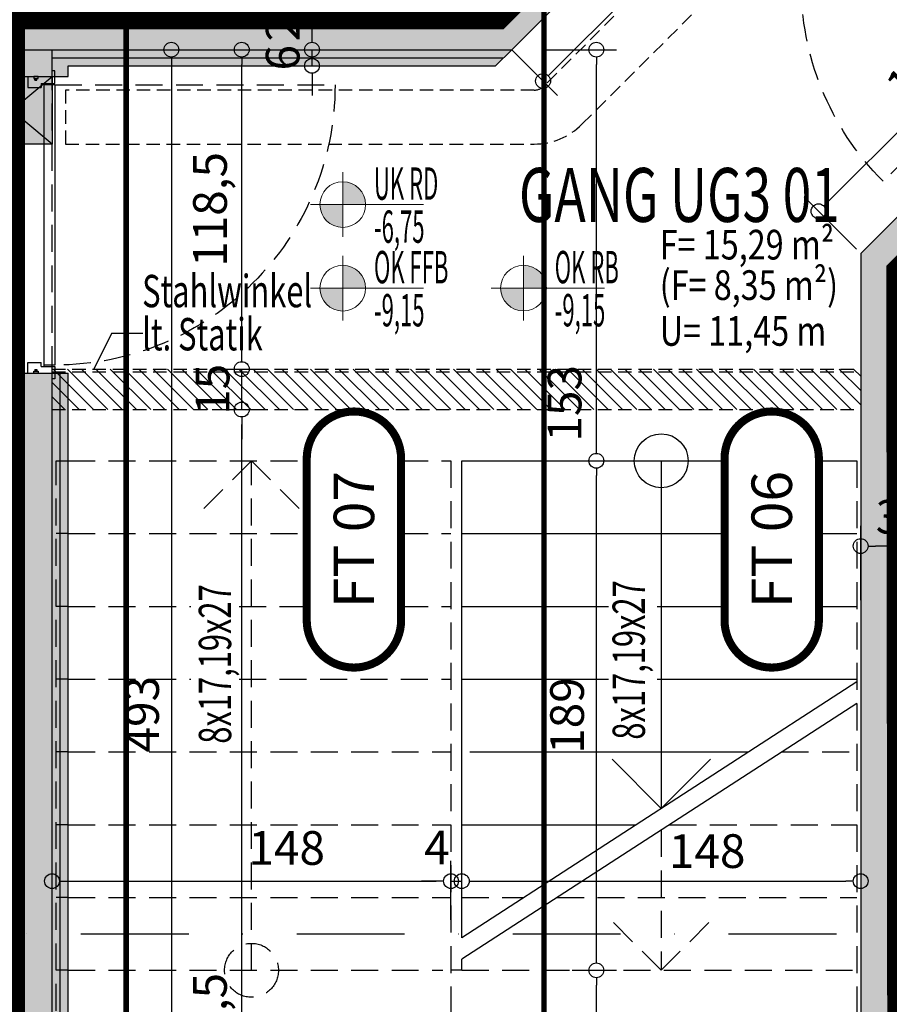
# Model space of a CAD drawing. Extents: x -18896 to 135556, y -144535 to 28293.
# Drawn here: x 105397 to 105720, y -24026 to -23661 of the extents above; entities that cross this region are included whole.
import ezdxf
from ezdxf.enums import TextEntityAlignment as Align

# ---------------------------------------------------------------- set-up
doc = ezdxf.new("R2010")
doc.units = 0
doc.header["$LTSCALE"] = 40
doc.header["$MEASUREMENT"] = 0
doc.header["$PDMODE"] = 32
doc.header["$PDSIZE"] = -3
for name, pattern in [('AUSGEZOGEN', [0]), ('DASHDOT', [1, 0.5, -0.25, 0, -0.25]), ('PUNKT2', [0.175, 0.05, -0.125]), ('STRICHPUNKT', [1, 0.5, -0.25, 0, -0.25]), ('VERDECKT', [0.375, 0.25, -0.125]), ('VERDECKT2', [0.1875, 0.125, -0.0625])]:
    doc.linetypes.add(name, pattern=pattern)
doc.layers.get('DEFPOINTS').update_dxf_attribs({"color": 151})
for name, color, linetype in [('0.09mm', 8, 'Continuous'), ('0.13mm', 3, 'AUSGEZOGEN'), ('0.25mm', 7, 'Continuous'), ('0.50mm', 4, 'AUSGEZOGEN'), ('Achsen Zubau', 12, 'STRICHPUNKT'), ('Dämmung', 6, 'Continuous'), ('Elektro', 20, 'AUSGEZOGEN'), ('Fenster Türen Aussen', 25, 'AUSGEZOGEN'), ('Schnittlinien', 142, 'STRICHPUNKT'), ('Schraffur', 8, 'AUSGEZOGEN'), ('Schraffur Stahlbau', 170, 'AUSGEZOGEN'), ('Text', 6, 'AUSGEZOGEN'), ('W_D Durchbrüche', 93, 'Continuous')]:
    doc.layers.add(name, color=color, linetype=linetype)
doc.layers.add('Bemassung BM', color=1, linetype='Continuous', lineweight=18)
doc.layers.add('Brandabschnitt', color=30, linetype='PUNKT2', lineweight=18)
doc.styles.add('Arial 2.5 mm', font='arial.ttf', dxfattribs={"height": 3})
doc.styles.add('BEMTEXT', font='isocp.shx', dxfattribs={"width": 0.8})
doc.styles.add('ROMANS', font='8romans', dxfattribs={"width": 0.6})
doc.styles.add('ROMANS8', font='ROMANS.SHX')
doc.linetypes.add('ZICKZACK', pattern='A,0.00254,-5.08,[131,ltypeshp.shx,S=5.08,R=0,X=-5.08,Y=0],-10.16,[131,ltypeshp.shx,S=5.08,R=180,X=5.08,Y=0],-5.08', length=20.32254)
doc.dimstyles.new('BEM50', dxfattribs={"dimscale": 0.5, "dimtxt": 25, "dimasz": 11, "dimexe": 15, "dimexo": 0, "dimgap": 6, "dimtad": 1, "dimdec": 0, "dimrnd": 0.5, "dimzin": 12, "dimdsep": 46, "dimtxsty": 'BEMTEXT', "dimblk": 'DOTBLANK', "dimcen": 15, "dimclrt": 3, "dimazin": 2, "dimtfac": 1, "dimtdec": 0, "dimtix": 1, "dimtmove": 2, "dimatfit": 3, "dimldrblk": 'ORIGIN', "dimfxl": 0, "dimtvp": 1, "dimtzin": 0, "dimarcsym": 0})

# ---------------------------------------------------------------- blocks, each defined once
blk = doc.blocks.new('A$C49357FEE')
at = {"ltscale": 3}
for p, q in [((2.1, 9), (2.1, 8)), ((6.1, 9), (6.1, 4)), ((108.1, 9), (108.1, 4)), ((112.1, 9), (112.1, 8)), ((3.45, 6.4), (2.8, 6.4)), ((3.45, 6), (2.8, 6)), ((3.45, 5.6), (2.8, 5.6)), ((3.45, 6.4), (3.45, 5.6)), ((4.6, 4), (4.6, -1)), ((4.6, 4), (6.1, 4)), ((109.6, 4), (108.1, 4)), ((109.6, 4), (109.6, -1)), ((110.74, 6.4), (111.4, 6.4)), ((110.74, 6.4), (110.74, 5.6)), ((110.74, 6), (111.4, 6)), ((110.74, 5.6), (111.4, 5.6)), ((0, -1), (0, 0)), ((4.6, 3), (109.6, 3)), ((5.1, -1), (5.1, 3)), ((109.1, -1), (109.1, 3)), ((114.19, -1), (114.19, 0)), ((4.6, -1), (0, -1)), ((5.1, -1), (109.1, -1)), ((109.6, -1), (114.19, -1))]:
    blk.add_line(p, q, dxfattribs=at)
at = {"linetype": 'VERDECKT'}
blk.add_line((5.1, -1), (5.1, -105), dxfattribs=at)
at = {"ltscale": 3}
for points in [[(2.1, 9), (6.1, 9)], [(112.1, 9), (108.1, 9)]]:
    blk.add_lwpolyline(points, dxfattribs=at)
for points in [[(2.1, 6.8), (2.8, 6.8), (2.8, 5.2), (2.1, 5.2)], [(112.1, 6.8), (111.4, 6.8), (111.4, 5.2), (112.1, 5.2)]]:
    blk.add_lwpolyline(points, close=True, dxfattribs=at)
at = {"linetype": 'VERDECKT'}
blk.add_arc((5.1, -1), 104, 270, 0, dxfattribs=at)
blk = doc.blocks.new('niveau3')
h = blk.add_hatch(color=256)
h.paths.add_polyline_path([(0, -7.07), (0, 0), (-7.07, 0, 0.414214)])
h.paths.add_polyline_path([(7.07, 0, 0.414214), (0, 7.07), (0, 0)])
for p, q in [((0, 10), (0, 7.07)), ((0, 7.07), (0, 0)), ((-10, 0), (-7.07, 0)), ((-7.07, 0), (0, 0)), ((0, 0), (7.07, 0)), ((0, 0), (0, -7.07)), ((7.07, 0), (25, 0)), ((0, -7.07), (0, -10))]:
    blk.add_line(p, q)
for start, end in [(90, 180), (0, 90), (180, 270), (270, 0)]:
    blk.add_arc((0, 0), 7.07, start, end)
at = {"style": 'ROMANS', "width": 0.5}
for tag, p in [('OK', (9.65, 1.49)), ('HOEHE', (9.65, -11.82))]:
    blk.add_attdef(tag, p, '', height=10, dxfattribs=at)
blk = doc.blocks.new('_DotBlank')
at = {"color": 0, "linetype": 'ByBlock', "lineweight": -2}
blk.add_line((-0.5, 0), (-1, 0), dxfattribs=at)
blk.add_circle((0, 0), 0.5, dxfattribs=at)
blk = doc.blocks.new('*D1344')
at = {"layer": 'Bemassung BM', "color": 0, "linetype": 'ByBlock', "lineweight": -2, "ltscale": 3, "transparency": 16777216}
blk.add_arc((122877.51, -29077), 34.56, 234.1291, 350.8709, dxfattribs=at)
at = {"layer": 'DEFPOINTS', "color": 0, "ltscale": 3, "transparency": 16777216}
for p in [(122877.51, -29077), (122877.51, -29077), (124717.93, -29077), (122877.51, -29111.56), (122535.51, -29419)]:
    blk.add_point(p, dxfattribs=at)
at = {"layer": 'Bemassung BM', "color": 0, "lineweight": -2, "ltscale": 3, "transparency": 16777216, "xscale": 5.5, "yscale": 5.5, "zscale": 5.5}
for p, rotation in [((122912.07, -29077), 85.43544170264822), ((122853.08, -29101.43), 139.5645582973495)]:
    blk.add_blockref('_DotBlank', p, dxfattribs=dict(at, rotation=rotation))
at = {"layer": 'Bemassung BM', "color": 3, "ltscale": 3, "transparency": 16777216, "insert": (122887.2, -29100.38), "char_height": 12.5, "attachment_point": 5, "rotation": 22.5, "style": 'BEMTEXT'}
blk.add_mtext('135°', dxfattribs=at)
blk = doc.blocks.new('_ORIGIN')
at = {"color": 0, "linetype": 'ByBlock'}
blk.add_line((-0.5, 0), (-1, 0), dxfattribs=at)
blk.add_circle((0, 0), 0.5, dxfattribs=at)
blk = doc.blocks.new('*D1356')
at = {"layer": 'Bemassung BM', "color": 0, "linetype": 'ByBlock', "lineweight": -2, "ltscale": 3, "transparency": 16777216}
for p, q in [((122389.27, -29419), (122416.77, -29419)), ((122409.27, -29424.5), (122409.27, -29906.5)), ((122389.27, -29912), (122416.77, -29912))]:
    blk.add_line(p, q, dxfattribs=at)
at = {"layer": 'DEFPOINTS', "color": 0, "ltscale": 3, "transparency": 16777216}
for p in [(122371.46, -29419), (122371.46, -29912), (122409.27, -29912)]:
    blk.add_point(p, dxfattribs=at)
at = {"layer": 'Bemassung BM', "color": 0, "lineweight": -2, "ltscale": 3, "transparency": 16777216, "xscale": 5.5, "yscale": 5.5, "zscale": 5.5}
for p, rotation in [((122409.27, -29419), 90), ((122409.27, -29912), 270)]:
    blk.add_blockref('_DotBlank', p, dxfattribs=dict(at, rotation=rotation))
at = {"layer": 'Bemassung BM', "color": 3, "ltscale": 3, "transparency": 16777216, "insert": (122400.02, -29665.5), "char_height": 12.5, "attachment_point": 5, "rotation": 90, "style": 'BEMTEXT'}
blk.add_mtext('493', dxfattribs=at)
blk = doc.blocks.new('*D1559')
at = {"layer": 'Bemassung BM', "color": 0, "linetype": 'ByBlock', "lineweight": -2, "ltscale": 3, "transparency": 16777216}
for p, q in [((122665, -29623.14), (122665, -29595.64)), ((122695, -29623.14), (122695, -29595.64)), ((122689.5, -29603.14), (122670.5, -29603.14))]:
    blk.add_line(p, q, dxfattribs=at)
at = {"layer": 'DEFPOINTS', "color": 0, "ltscale": 3, "transparency": 16777216}
for p in [(122665, -29603.14), (122695, -29938), (122665, -29972)]:
    blk.add_point(p, dxfattribs=at)
at = {"layer": 'Bemassung BM', "color": 0, "lineweight": -2, "ltscale": 3, "transparency": 16777216, "xscale": 5.5, "yscale": 5.5, "zscale": 5.5, "rotation": 180}
blk.add_blockref('_DotBlank', (122665, -29603.14), dxfattribs=at)
at = {"layer": 'Bemassung BM', "color": 0, "lineweight": -2, "ltscale": 3, "transparency": 16777216, "xscale": 5.5, "yscale": 5.5, "zscale": 5.5}
blk.add_blockref('_DotBlank', (122695, -29603.14), dxfattribs=at)
at = {"layer": 'Bemassung BM', "color": 3, "ltscale": 3, "transparency": 16777216, "insert": (122680, -29593.89), "char_height": 12.5, "attachment_point": 5, "style": 'BEMTEXT'}
blk.add_mtext('30', dxfattribs=at)
blk = doc.blocks.new('A$C24504BEF')
at = {"linetype": 'DASHDOT', "ltscale": 2}
blk.add_line((-2890, -2817.63), (2278.7, -2817.63), dxfattribs=at)
blk = doc.blocks.new('DD')
at = {"linetype": 'VERDECKT2', "ltscale": 30}
for p, q in [((0, 1), (1, 1)), ((0, 0), (0, 1)), ((1, 1), (1, 0)), ((1, 0), (0, 0))]:
    blk.add_line(p, q, dxfattribs=at)
at = {"linetype": 'VERDECKT2'}
for p, q in [((0, 1), (1, 0)), ((0, 0), (1, 1))]:
    blk.add_line(p, q, dxfattribs=at)
at = {"color": 243}
blk.add_solid([(0, 1), (1, 1), (0, 0), (1, 0)], dxfattribs=at)
blk = doc.blocks.new('*D1415')
at = {"layer": 'Bemassung BM', "color": 0, "linetype": 'ByBlock', "lineweight": -2, "ltscale": 3, "transparency": 16777216}
for p, q in [((122654.26, -29300.26), (122671.21, -29317.21)), ((122551.05, -29426.76), (122662.02, -29315.79)), ((122535.51, -29419), (122552.46, -29435.95))]:
    blk.add_line(p, q, dxfattribs=at)
at = {"layer": 'DEFPOINTS', "color": 0, "ltscale": 3, "transparency": 16777216}
for p in [(122654.26, -29300.26), (122665.9, -29311.9), (122535.51, -29419)]:
    blk.add_point(p, dxfattribs=at)
at = {"layer": 'Bemassung BM', "color": 0, "lineweight": -2, "ltscale": 3, "transparency": 16777216, "xscale": 5.5, "yscale": 5.5, "zscale": 5.5}
for p, rotation in [((122665.9, -29311.9), 44.99999999999206), ((122547.16, -29430.65), 224.9999999999921)]:
    blk.add_blockref('_DotBlank', p, dxfattribs=dict(at, rotation=rotation))
at = {"layer": 'Bemassung BM', "color": 3, "ltscale": 3, "transparency": 16777216, "insert": (122599.99, -29364.74), "char_height": 12.5, "attachment_point": 5, "rotation": 45, "style": 'BEMTEXT'}
blk.add_mtext('168', dxfattribs=at)
blk = doc.blocks.new('*D1418')
at = {"layer": 'Bemassung BM', "color": 0, "linetype": 'ByBlock', "lineweight": -2, "ltscale": 3, "transparency": 16777216}
for p, q in [((122755.27, -29401.27), (122735.82, -29381.82)), ((122653.23, -29475.02), (122737.23, -29391.01)), ((122663.48, -29493.05), (122644.03, -29473.61))]:
    blk.add_line(p, q, dxfattribs=at)
at = {"layer": 'DEFPOINTS', "color": 0, "ltscale": 3, "transparency": 16777216}
for p in [(122741.12, -29387.12), (122756.79, -29402.79), (122665, -29494.57)]:
    blk.add_point(p, dxfattribs=at)
at = {"layer": 'Bemassung BM', "color": 0, "lineweight": -2, "ltscale": 3, "transparency": 16777216, "xscale": 5.5, "yscale": 5.5, "zscale": 5.5}
for p, rotation in [((122741.12, -29387.12), 45.00000000002015), ((122649.34, -29478.91), 225.0000000000202)]:
    blk.add_blockref('_DotBlank', p, dxfattribs=dict(at, rotation=rotation))
at = {"layer": 'Bemassung BM', "color": 3, "ltscale": 3, "transparency": 16777216, "insert": (122688.69, -29426.48), "char_height": 12.5, "attachment_point": 5, "rotation": 45, "style": 'BEMTEXT'}
blk.add_mtext('130', dxfattribs=at)
blk = doc.blocks.new('*D2267')
at = {"layer": 'Bemassung BM', "color": 0, "lineweight": -2, "transparency": 16777216}
for p, q in [((122461.44, -29413.5), (122461.44, -29408)), ((122453.25, -29419), (122468.94, -29419)), ((122461.44, -29425), (122461.44, -29419)), ((122453.25, -29425), (122468.94, -29425)), ((122461.44, -29430.5), (122461.44, -29436))]:
    blk.add_line(p, q, dxfattribs=at)
at = {"layer": 'DEFPOINTS', "color": 0, "transparency": 16777216}
for p in [(122453.25, -29419), (122461.44, -29419), (122453.25, -29425)]:
    blk.add_point(p, dxfattribs=at)
at = {"layer": 'Bemassung BM', "color": 0, "lineweight": -2, "transparency": 16777216, "xscale": 5.5, "yscale": 5.5, "zscale": 5.5}
for p, rotation in [((122461.44, -29419), 270.0000000000009), ((122461.44, -29425), 90.00000000000087)]:
    blk.add_blockref('_DotBlank', p, dxfattribs=dict(at, rotation=rotation))
at = {"layer": 'Bemassung BM', "color": 3, "transparency": 16777216, "insert": (122452.19, -29422), "char_height": 12.5, "attachment_point": 5, "rotation": 90, "style": 'BEMTEXT'}
blk.add_mtext('6', dxfattribs=at)
blk = doc.blocks.new('*D2268')
at = {"layer": 'Bemassung BM', "color": 0, "lineweight": -2, "transparency": 16777216}
for p, q in [((122461.44, -29394), (122453.94, -29394)), ((122461.44, -29413.5), (122461.44, -29399.5)), ((122453.25, -29419), (122468.94, -29419))]:
    blk.add_line(p, q, dxfattribs=at)
at = {"layer": 'DEFPOINTS', "color": 0, "transparency": 16777216}
for p in [(122461.44, -29394), (122461.44, -29394), (122453.25, -29419)]:
    blk.add_point(p, dxfattribs=at)
at = {"layer": 'Bemassung BM', "color": 0, "lineweight": -2, "transparency": 16777216, "xscale": 5.5, "yscale": 5.5, "zscale": 5.5}
for p, rotation in [((122461.44, -29394), 90.00000000000087), ((122461.44, -29419), 270.0000000000009)]:
    blk.add_blockref('_DotBlank', p, dxfattribs=dict(at, rotation=rotation))
at = {"layer": 'Bemassung BM', "color": 3, "transparency": 16777216, "insert": (122452.19, -29406.5), "char_height": 12.5, "attachment_point": 5, "rotation": 90, "style": 'BEMTEXT'}
blk.add_mtext('25', dxfattribs=at)
blk = doc.blocks.new('*D2899')
at = {"layer": 'Bemassung BM', "color": 0, "lineweight": -2, "transparency": 16777216}
for p, q in [((122365, -29747.43), (122365, -29719.93)), ((122513, -29741.75), (122513, -29719.93)), ((122370.5, -29727.43), (122507.5, -29727.43))]:
    blk.add_line(p, q, dxfattribs=at)
at = {"layer": 'DEFPOINTS', "color": 0, "transparency": 16777216}
for p in [(122513, -29727.43), (122513, -29741.75), (122365, -29749.11)]:
    blk.add_point(p, dxfattribs=at)
at = {"layer": 'Bemassung BM', "color": 0, "lineweight": -2, "transparency": 16777216, "xscale": 5.5, "yscale": 5.5, "zscale": 5.5, "rotation": 180.0000000000009}
blk.add_blockref('_DotBlank', (122365, -29727.43), dxfattribs=at)
at = {"layer": 'Bemassung BM', "color": 0, "lineweight": -2, "transparency": 16777216, "xscale": 5.5, "yscale": 5.5, "zscale": 5.5}
blk.add_blockref('_DotBlank', (122513, -29727.43), dxfattribs=at)
at = {"layer": 'Bemassung BM', "color": 3, "transparency": 16777216, "insert": (122452.06, -29716.74), "char_height": 12.5, "attachment_point": 5, "style": 'BEMTEXT'}
blk.add_mtext('148', dxfattribs=at)
blk = doc.blocks.new('*D2900')
at = {"layer": 'Bemassung BM', "color": 0, "lineweight": -2, "transparency": 16777216}
for p, q in [((122513, -29741.75), (122513, -29719.93)), ((122517, -29747.43), (122517, -29719.93)), ((122507.5, -29727.43), (122502, -29727.43)), ((122513, -29727.43), (122517, -29727.43)), ((122522.5, -29727.43), (122528, -29727.43))]:
    blk.add_line(p, q, dxfattribs=at)
at = {"layer": 'DEFPOINTS', "color": 0, "transparency": 16777216}
for p in [(122517, -29727.43), (122513, -29741.75), (122517, -29760.5)]:
    blk.add_point(p, dxfattribs=at)
at = {"layer": 'Bemassung BM', "color": 0, "lineweight": -2, "transparency": 16777216, "xscale": 5.5, "yscale": 5.5, "zscale": 5.5}
blk.add_blockref('_DotBlank', (122513, -29727.43), dxfattribs=at)
at = {"layer": 'Bemassung BM', "color": 0, "lineweight": -2, "transparency": 16777216, "xscale": 5.5, "yscale": 5.5, "zscale": 5.5, "rotation": 180.0000000000009}
blk.add_blockref('_DotBlank', (122517, -29727.43), dxfattribs=at)
at = {"layer": 'Bemassung BM', "color": 3, "transparency": 16777216, "insert": (122507.79, -29716.55), "char_height": 12.5, "attachment_point": 5, "style": 'BEMTEXT'}
blk.add_mtext('4', dxfattribs=at)
blk = doc.blocks.new('*D2901')
at = {"layer": 'Bemassung BM', "color": 0, "lineweight": -2, "transparency": 16777216}
for p, q in [((122517, -29747.43), (122517, -29719.93)), ((122522.5, -29727.43), (122659.5, -29727.43)), ((122665, -29727.24), (122665, -29734.93))]:
    blk.add_line(p, q, dxfattribs=at)
at = {"layer": 'DEFPOINTS', "color": 0, "transparency": 16777216}
for p in [(122665, -29727.24), (122665, -29727.43), (122517, -29760.5)]:
    blk.add_point(p, dxfattribs=at)
at = {"layer": 'Bemassung BM', "color": 0, "lineweight": -2, "transparency": 16777216, "xscale": 5.5, "yscale": 5.5, "zscale": 5.5, "rotation": 180.0000000000009}
blk.add_blockref('_DotBlank', (122517, -29727.43), dxfattribs=at)
at = {"layer": 'Bemassung BM', "color": 0, "lineweight": -2, "transparency": 16777216, "xscale": 5.5, "yscale": 5.5, "zscale": 5.5}
blk.add_blockref('_DotBlank', (122665, -29727.43), dxfattribs=at)
at = {"layer": 'Bemassung BM', "color": 3, "transparency": 16777216, "insert": (122608.04, -29717.9), "char_height": 12.5, "attachment_point": 5, "style": 'BEMTEXT'}
blk.add_mtext('148', dxfattribs=at)
blk = doc.blocks.new('*D2902')
at = {"layer": 'Bemassung BM', "color": 0, "lineweight": -2, "transparency": 16777216}
for p, q in [((122557.91, -29760.5), (122574.43, -29760.5)), ((122566.93, -29906.5), (122566.93, -29766)), ((122557.91, -29912), (122574.43, -29912))]:
    blk.add_line(p, q, dxfattribs=at)
at = {"layer": 'DEFPOINTS', "color": 0, "transparency": 16777216}
for p in [(122557.91, -29760.5), (122566.93, -29760.5), (122557.91, -29912)]:
    blk.add_point(p, dxfattribs=at)
at = {"layer": 'Bemassung BM', "color": 0, "lineweight": -2, "transparency": 16777216, "xscale": 5.5, "yscale": 5.5, "zscale": 5.5}
for p, rotation in [((122566.93, -29760.5), 90.00000000000087), ((122566.93, -29912), 270.0000000000009)]:
    blk.add_blockref('_DotBlank', p, dxfattribs=dict(at, rotation=rotation))
at = {"layer": 'Bemassung BM', "color": 3, "transparency": 16777216, "insert": (122557.68, -29836.25), "char_height": 12.5, "attachment_point": 5, "rotation": 90, "style": 'BEMTEXT'}
blk.add_mtext('151.5', dxfattribs=at)
blk = doc.blocks.new('*D2903')
at = {"layer": 'Bemassung BM', "color": 0, "lineweight": -2, "transparency": 16777216}
for p, q in [((122566.93, -29571.5), (122574.43, -29571.5)), ((122566.93, -29755), (122566.93, -29577)), ((122557.91, -29760.5), (122574.43, -29760.5))]:
    blk.add_line(p, q, dxfattribs=at)
at = {"layer": 'DEFPOINTS', "color": 0, "transparency": 16777216}
for p in [(122566.93, -29571.5), (122566.93, -29571.5), (122557.91, -29760.5)]:
    blk.add_point(p, dxfattribs=at)
at = {"layer": 'Bemassung BM', "color": 0, "lineweight": -2, "transparency": 16777216, "xscale": 5.5, "yscale": 5.5, "zscale": 5.5}
for p, rotation in [((122566.93, -29571.5), 90.00000000000087), ((122566.93, -29760.5), 270.0000000000009)]:
    blk.add_blockref('_DotBlank', p, dxfattribs=dict(at, rotation=rotation))
at = {"layer": 'Bemassung BM', "color": 3, "transparency": 16777216, "insert": (122557.68, -29666), "char_height": 12.5, "attachment_point": 5, "rotation": 90, "style": 'BEMTEXT'}
blk.add_mtext('189', dxfattribs=at)
blk = doc.blocks.new('*D2910')
at = {"layer": 'Bemassung BM', "color": 0, "lineweight": -2, "transparency": 16777216}
for p, q in [((122546.93, -29419), (122574.43, -29419)), ((122566.93, -29566), (122566.93, -29424.5)), ((122546.93, -29571.5), (122574.43, -29571.5))]:
    blk.add_line(p, q, dxfattribs=at)
at = {"layer": 'DEFPOINTS', "color": 0, "transparency": 16777216}
for p in [(122517, -29419), (122566.93, -29419), (122517, -29571.5)]:
    blk.add_point(p, dxfattribs=at)
at = {"layer": 'Bemassung BM', "color": 0, "lineweight": -2, "transparency": 16777216, "xscale": 5.5, "yscale": 5.5, "zscale": 5.5}
for p, rotation in [((122566.93, -29419), 90.00000000000087), ((122566.93, -29571.5), 270.0000000000009)]:
    blk.add_blockref('_DotBlank', p, dxfattribs=dict(at, rotation=rotation))
at = {"layer": 'Bemassung BM', "color": 3, "transparency": 16777216, "insert": (122556.75, -29550.19), "char_height": 12.5, "attachment_point": 5, "rotation": 90, "style": 'BEMTEXT'}
blk.add_mtext('153', dxfattribs=at)
blk = doc.blocks.new('*D3021')
at = {"layer": 'Bemassung BM', "color": 0, "lineweight": -2, "transparency": 16777216}
for p, q in [((122424.2, -29419), (122442.9, -29419)), ((122435.4, -29532), (122435.4, -29424.5)), ((122424.2, -29537.5), (122442.9, -29537.5))]:
    blk.add_line(p, q, dxfattribs=at)
at = {"layer": 'DEFPOINTS', "color": 0, "transparency": 16777216}
for p in [(122424.2, -29419), (122435.4, -29419), (122424.2, -29537.5)]:
    blk.add_point(p, dxfattribs=at)
at = {"layer": 'Bemassung BM', "color": 0, "lineweight": -2, "transparency": 16777216, "xscale": 5.5, "yscale": 5.5, "zscale": 5.5}
for p, rotation in [((122435.4, -29419), 90.00000000000097), ((122435.4, -29537.5), 270.000000000001)]:
    blk.add_blockref('_DotBlank', p, dxfattribs=dict(at, rotation=rotation))
at = {"layer": 'Bemassung BM', "color": 3, "transparency": 16777216, "insert": (122425.22, -29478.25), "char_height": 12.5, "attachment_point": 5, "rotation": 90, "style": 'BEMTEXT'}
blk.add_mtext('118,5', dxfattribs=at)
blk = doc.blocks.new('*D3020')
at = {"layer": 'Bemassung BM', "color": 0, "lineweight": -2, "transparency": 16777216}
for p, q in [((122435.4, -29532), (122435.4, -29526.5)), ((122424.2, -29537.5), (122442.9, -29537.5)), ((122435.4, -29552.5), (122435.4, -29537.5)), ((122424.41, -29552.5), (122442.9, -29552.5)), ((122435.4, -29558), (122435.4, -29563.5))]:
    blk.add_line(p, q, dxfattribs=at)
at = {"layer": 'DEFPOINTS', "color": 0, "transparency": 16777216}
for p in [(122424.2, -29537.5), (122435.4, -29537.5), (122424.41, -29552.5)]:
    blk.add_point(p, dxfattribs=at)
at = {"layer": 'Bemassung BM', "color": 0, "lineweight": -2, "transparency": 16777216, "xscale": 5.5, "yscale": 5.5, "zscale": 5.5}
for p, rotation in [((122435.4, -29537.5), 270.000000000001), ((122435.4, -29552.5), 90.00000000000097)]:
    blk.add_blockref('_DotBlank', p, dxfattribs=dict(at, rotation=rotation))
at = {"layer": 'Bemassung BM', "color": 3, "transparency": 16777216, "insert": (122426.15, -29545), "char_height": 12.5, "attachment_point": 5, "rotation": 90, "style": 'BEMTEXT'}
blk.add_mtext('15', dxfattribs=at)
blk = doc.blocks.new('*D3019')
at = {"layer": 'Bemassung BM', "color": 0, "lineweight": -2, "transparency": 16777216}
for p, q in [((122424.41, -29552.5), (122442.9, -29552.5)), ((122435.4, -29906.5), (122435.4, -29558)), ((122424.41, -29912), (122442.9, -29912))]:
    blk.add_line(p, q, dxfattribs=at)
at = {"layer": 'DEFPOINTS', "color": 0, "transparency": 16777216}
for p in [(122424.41, -29552.5), (122435.4, -29552.5), (122424.41, -29912)]:
    blk.add_point(p, dxfattribs=at)
at = {"layer": 'Bemassung BM', "color": 0, "lineweight": -2, "transparency": 16777216, "xscale": 5.5, "yscale": 5.5, "zscale": 5.5}
for p, rotation in [((122435.4, -29552.5), 90.00000000000097), ((122435.4, -29912), 270.000000000001)]:
    blk.add_blockref('_DotBlank', p, dxfattribs=dict(at, rotation=rotation))
at = {"layer": 'Bemassung BM', "color": 3, "transparency": 16777216, "insert": (122425.2, -29782.77), "char_height": 12.5, "attachment_point": 5, "rotation": 90, "style": 'BEMTEXT'}
blk.add_mtext('359,5', dxfattribs=at)

msp = doc.modelspace()

# ---------------------------------------------------------------- hatches: boundary and pattern name
at = {"layer": 'Dämmung', "ltscale": 3, "true_color": 0x52bcba}
h = msp.add_hatch(color=123, dxfattribs=at)
h.dxf.hatch_style = 1
h.paths.add_polyline_path([(105408.969, -23672.001), (105408.969, -23682.001), (105414.969, -23682.001), (105414.969, -23678.001), (105573.481, -23678.001), (105579.481, -23672.001)])
h = msp.add_hatch(color=123, dxfattribs=at)
h.dxf.hatch_style = 1
h.paths.add_polyline_path([(105408.969, -23792.001), (105408.969, -24165.001), (105708.969, -24165.001), (105708.969, -24159.001), (105414.969, -24159.001), (105414.969, -23792.001)])
at = {"layer": 'Schraffur', "ltscale": 3}
h = msp.add_hatch(color=83, dxfattribs=at)
h.dxf.hatch_style = 1
h.paths.add_polyline_path([(105569.126, -23647.001), (105579.481, -23672.001), (105921.481, -23330.001), (105911.126, -23305.001)])
at = {"layer": 'Schraffur', "ltscale": 3, "true_color": 0xd1d581}
h = msp.add_hatch(color=53, dxfattribs=at)
h.dxf.hatch_style = 1
h.paths.add_polyline_path([(105814.898, -23627.503), (105793.684, -23648.716), (105800.756, -23655.787), (105708.969, -23747.574), (105708.969, -24165.001), (105708.969, -24195.001), (105738.969, -24195.001), (105738.969, -23760.001), (105843.182, -23655.787)])
h.paths.add_polyline_path([(105737.116, -23549.721), (105719.438, -23532.044), (105698.225, -23553.257), (105715.903, -23570.935)])
h.paths.add_polyline_path([(105408.969, -23672.001), (105378.969, -23672.001), (105378.969, -23682.001), (105408.969, -23682.001)])
edge = h.paths.add_edge_path()
edge.add_line((105408.969, -23792.001), (105378.969, -23792.001))
edge.add_line((105378.969, -23792.001), (105378.969, -24165.001))
edge.add_line((105378.969, -24165.001), (105352.775, -24165.001))
edge.add_arc((105337.589, -24163.782), 15.235, 242.83634, 355.41369, ccw=False)
edge.add_arc((105317.114, -24168.897), 15.938, 218.0271, 328.0271, ccw=False)
edge.add_arc((105292.548, -24167.532), 16.412, 207.04019, 317.04019, ccw=False)
edge.add_arc((105275.978, -24137.596), 37.447, 242.98521, 272.98898, ccw=False)
edge.add_line((105258.969, -24170.958), (105258.969, -24195.001))
edge.add_line((105258.969, -24195.001), (105533.969, -24195.001))
edge.add_line((105533.969, -24195.001), (105533.969, -24865.001))
edge.add_line((105533.969, -24865.001), (105558.969, -24865.001))
edge.add_line((105558.969, -24865.001), (105558.969, -24195.001))
edge.add_line((105558.969, -24195.001), (105708.969, -24195.001))
edge.add_line((105708.969, -24195.001), (105708.969, -24165.001))
edge.add_line((105708.969, -24165.001), (105408.969, -24165.001))
edge.add_line((105408.969, -24165.001), (105408.969, -23792.001))
h.paths.add_polyline_path([(105148.969, -24165.001), (105068.969, -24165.001), (105068.969, -24195.001), (105148.969, -24195.001)])
edge = h.paths.add_edge_path(flags=17)
edge.add_line((105352.775, -24165.001), (105258.969, -24165.001))
edge.add_line((105258.969, -24165.001), (105258.969, -24170.958))
edge.add_arc((105275.978, -24137.596), 37.447, 242.98521, 272.98898)
edge.add_arc((105292.548, -24167.532), 16.412, 207.04019, 317.04019)
edge.add_arc((105317.114, -24168.897), 15.938, 218.0271, 328.0271)
edge.add_arc((105337.589, -24163.782), 15.235, 242.83634, 355.41369)
h.paths.add_polyline_path([(105738.969, -24576.29), (105708.969, -24576.29), (105708.969, -24865.001), (105738.969, -24865.001)])
h.paths.add_polyline_path([(105708.969, -25200.001), (105738.969, -25200.001), (105738.969, -24865.001), (105708.969, -24865.001), (105708.969, -25045.001), (105558.969, -25045.001), (105558.969, -24865.001), (105533.969, -24865.001), (105533.969, -25070.001), (105708.969, -25070.001)])
at = {"layer": 'Schraffur', "ltscale": 3}
h = msp.add_hatch(color=83, dxfattribs=at)
h.dxf.hatch_style = 1
h.paths.add_polyline_path([(105569.126, -23647.001), (105579.481, -23672.001), (105068.969, -23672.001), (105043.969, -23647.001)])
at = {"layer": 'Schraffur Stahlbau'}
h = msp.add_hatch(dxfattribs=at)
h.set_pattern_fill('ANSI31', color=256, scale=30)
h.set_pattern_definition([(135, (19932.912, 10901.523), (-2.65165043, -2.65165043), [])])
h.paths.add_polyline_path([(105408.969, -23790.501), (105408.969, -23805.501), (105535.957, -23805.501), (105535.957, -23790.501)])
h.paths.add_polyline_path([(105535.957, -23790.501), (105535.957, -23805.501), (105708.969, -23805.501), (105708.969, -23790.501)])

# ---------------------------------------------------------------- linework, layer by layer
at = {"layer": '0.09mm', "linetype": 'VERDECKT'}
for p, q in [((105408.969, -23792.001), (105408.969, -23682.001)), ((105410.469, -24163.501), (105410.469, -23824.501)), ((105410.469, -23824.501), (105414.969, -23824.501)), ((105414.969, -23851.501), (105410.469, -23851.501)), ((105414.969, -23878.501), (105410.469, -23878.501)), ((105414.969, -23905.501), (105410.469, -23905.501)), ((105414.969, -23932.501), (105410.469, -23932.501)), ((105414.969, -23959.501), (105410.469, -23959.501)), ((105414.969, -23986.501), (105410.469, -23986.501)), ((105414.969, -24013.501), (105410.469, -24013.501))]:
    msp.add_line(p, q, dxfattribs=at)
at = {"layer": '0.13mm'}
for p, q in [((105430.979, -23777.27), (105424.426, -23790.501)), ((105442.607, -23777.27), (105430.979, -23777.27))]:
    msp.add_line(p, q, dxfattribs=at)
at = {"layer": '0.13mm', "linetype": 'VERDECKT2'}
for p, q in [((105408.969, -23790.501), (105708.969, -23790.501)), ((105408.969, -23791.501), (105708.969, -23791.501)), ((105408.969, -23805.501), (105708.969, -23805.501))]:
    msp.add_line(p, q, dxfattribs=at)
at = {"layer": '0.25mm', "linetype": 'VERDECKT2', "ltscale": 2}
for p, q in [((105414.969, -23824.501), (105503.454, -23824.501)), ((105482.969, -23824.501), (105464.707, -23842.763)), ((105482.969, -24013.501), (105482.969, -23824.501)), ((105482.969, -23824.501), (105501.231, -23842.763)), ((105538.454, -23824.501), (105556.969, -23824.501)), ((105556.969, -23824.501), (105556.969, -24165.001)), ((105707.469, -23824.501), (105707.469, -24159.001)), ((105414.969, -23851.501), (105503.454, -23851.501)), ((105538.454, -23851.501), (105556.969, -23851.501)), ((105414.969, -23878.501), (105460.41, -23878.501)), ((105478.41, -23878.501), (105503.454, -23878.501)), ((105538.454, -23878.501), (105556.969, -23878.501)), ((105414.969, -23905.501), (105460.41, -23905.501)), ((105478.41, -23905.501), (105556.969, -23905.501)), ((105414.969, -23932.501), (105556.969, -23932.501)), ((105679.654, -23932.501), (105707.469, -23932.501)), ((105414.969, -23959.501), (105556.969, -23959.501)), ((105634.969, -23961.464), (105634.969, -24013.501)), ((105637.997, -23959.501), (105707.469, -23959.501)), ((105414.969, -23986.501), (105556.969, -23986.501)), ((105560.969, -23986.501), (105583.997, -23986.501)), ((105596.34, -23986.501), (105707.469, -23986.501)), ((105634.969, -24013.501), (105616.707, -23995.239)), ((105634.969, -24013.501), (105653.231, -23995.239)), ((105414.969, -24013.501), (105553.969, -24013.501)), ((105560.969, -24013.501), (105556.969, -24013.501)), ((105560.969, -24013.501), (105707.469, -24013.501))]:
    msp.add_line(p, q, dxfattribs=at)
at = {"layer": '0.25mm', "ltscale": 2}
for p, q in [((105560.969, -23824.501), (105658.454, -23824.501)), ((105560.969, -24001.427), (105560.969, -23824.501)), ((105634.969, -23824.501), (105634.969, -23953.464)), ((105693.454, -23824.501), (105707.469, -23824.501)), ((105560.969, -23851.501), (105658.454, -23851.501)), ((105693.454, -23851.501), (105707.469, -23851.501)), ((105560.969, -23878.501), (105615.41, -23878.501)), ((105633.41, -23878.501), (105658.454, -23878.501)), ((105693.454, -23878.501), (105707.469, -23878.501)), ((105560.969, -23905.501), (105615.41, -23905.501)), ((105707.469, -23906.473), (105560.969, -24001.427)), ((105633.41, -23905.501), (105707.469, -23905.501)), ((105707.469, -23914.473), (105560.969, -24009.427)), ((105563.969, -23932.501), (105667.312, -23932.501)), ((105634.969, -23953.464), (105616.707, -23935.202)), ((105634.969, -23953.464), (105653.231, -23935.202)), ((105560.969, -23959.501), (105625.654, -23959.501)), ((105560.969, -24013.501), (105560.969, -24009.427))]:
    msp.add_line(p, q, dxfattribs=at)
msp.add_circle((105634.969, -23824.501), 10, dxfattribs=at)
at = {"layer": '0.25mm', "linetype": 'VERDECKT2', "ltscale": 2}
msp.add_circle((105482.969, -24013.501), 10, dxfattribs=at)
at = {"layer": '0.50mm'}
for p, q in [((105579.481, -23672.001), (105921.481, -23330.001)), ((105708.969, -23747.574), (105800.756, -23655.787)), ((105068.969, -23672.001), (105579.481, -23672.001)), ((105408.969, -23682.001), (105408.969, -23672.001)), ((105378.969, -23682.001), (105408.969, -23682.001)), ((105708.969, -23747.574), (105708.969, -24165.001)), ((105378.969, -23792.001), (105408.969, -23792.001)), ((105408.969, -24165.001), (105408.969, -23792.001))]:
    msp.add_line(p, q, dxfattribs=at)
at = {"layer": 'Brandabschnitt', "ltscale": 2, "const_width": 10}
msp.add_lwpolyline([(105393.969, -23659.501), (105393.969, -24178.501), (105723.969, -24178.501), (105723.448, -23754.308), (105821.969, -23655.787), (105699.993, -23533.812), (105574.304, -23659.501)], close=True, dxfattribs=at)
at = {"layer": 'Dämmung'}
for p, q in [((105573.481, -23678.001), (105579.481, -23672.001)), ((105414.969, -23678.001), (105573.481, -23678.001)), ((105414.969, -23682.001), (105414.969, -23678.001)), ((105408.969, -23682.001), (105414.969, -23682.001)), ((105408.969, -23792.001), (105414.969, -23792.001)), ((105414.969, -24159.001), (105414.969, -23792.001))]:
    msp.add_line(p, q, dxfattribs=at)
at = {"layer": 'Dämmung', "linetype": 'ZICKZACK', "ltscale": 0.014}
for p, q in [((105408.969, -23675.001), (105576.481, -23675.001)), ((105411.969, -24162.001), (105411.969, -23792.001))]:
    msp.add_line(p, q, dxfattribs=at)
at = {"layer": 'Elektro', "linetype": 'VERDECKT2'}
msp.add_lwpolyline([(105413.969, -23687.001), (105413.969, -23707.001), (105587.866, -23707.001, 0.1989124), (105605.544, -23699.678), (105939.514, -23366.465, -0.1983224), (105943.05, -23365.001), (107823.969, -23365.001), (107823.969, -23270.001), (107793.969, -23270.001), (107793.969, -23345.001), (105943.05, -23345.001, 0.1989124), (105925.372, -23352.323), (105591.402, -23685.536, -0.1983224), (105587.866, -23687.001)], format="xyb", close=True, dxfattribs=at)
at = {"layer": 'Schnittlinien', "const_width": 2}
for points in [[(105436.469, -24217.243), (105436.469, -23490.972)], [(105591.469, -24217.243), (105591.469, -23490.972)]]:
    msp.add_lwpolyline(points, dxfattribs=at)
at = {"layer": 'Text', "linetype": 'Continuous', "const_width": 3}
for points in [[(105538.454, -23883.708), (105538.454, -23823.708, 1), (105503.454, -23823.708), (105503.454, -23883.708, 1)], [(105693.454, -23883.708), (105693.454, -23823.708, 1), (105658.454, -23823.708), (105658.454, -23883.708, 1)]]:
    msp.add_lwpolyline(points, format="xyb", close=True, dxfattribs=at)

# ---------------------------------------------------------------- block references
at = {"layer": 'Achsen Zubau', "ltscale": 3}
msp.add_blockref('A$C24504BEF', (107748.969, -21182.366), dxfattribs=at)
at = {"layer": 'Bemassung BM', "xscale": 1.200000000011642, "yscale": 1.200000000011642, "zscale": 1.200000000011642}
for p, values in [((105516.817, -23729.46), {'HOEHE': '-6,75', 'OK': 'UK RD'}), ((105516.817, -23760.458), {'HOEHE': '-9,15', 'OK': 'OK FFB'}), ((105583.875, -23760.447), {'HOEHE': '-9,15', 'OK': 'OK RB'})]:
    msp.add_blockref('niveau3', p, dxfattribs=at).add_auto_attribs(values)
at = {"layer": 'Fenster Türen Aussen', "ltscale": 3, "xscale": -1}
for p, rotation in [((105795.166, -23650.198), 315.0000000000811), ((105408.969, -23679.905), 90.00000000001575)]:
    msp.add_blockref('A$C49357FEE', p, dxfattribs=dict(at, rotation=rotation))
at = {"layer": 'W_D Durchbrüche', "linetype": 'VERDECKT2', "xscale": 25, "yscale": 30, "zscale": 15, "rotation": 89.99999999981544}
msp.add_blockref('DD', (105408.969, -23707.001), dxfattribs=at)

# ---------------------------------------------------------------- texts
at = {"layer": 'Bemassung BM', "linetype": 'Continuous', "style": 'ROMANS8', "width": 0.7}
for p in [(105475.41, -23929.441), (105628.91, -23927.941)]:
    msp.add_text('8x17,19x27', height=12, rotation=90, dxfattribs=at).set_placement(p)
at = {"layer": 'Text', "linetype": 'AUSGEZOGEN', "style": 'BEMTEXT', "width": 0.7}
msp.add_text('GANG UG3 01', height=20, dxfattribs=at).set_placement((105582.185, -23735.89))
at = {"layer": 'Text', "color": 3, "linetype": 'AUSGEZOGEN', "style": 'BEMTEXT', "width": 0.8}
for s, p in [('F= 15,29 m²', (105634.405, -23749.832)), ('(F= 8,35 m²)', (105634.405, -23764.832)), ('U= 11,45 m', (105634.405, -23781.832))]:
    msp.add_text(s, height=11, dxfattribs=at).set_placement(p)
at = {"layer": 'Text', "color": 3, "linetype": 'Continuous', "style": 'BEMTEXT', "width": 0.7}
for s, p in [('Stahlwinkel', (105442.404, -23761.547)), ('lt. Statik', (105442.404, -23777.547))]:
    msp.add_text(s, height=12, rotation=360, dxfattribs=at).set_placement(p, align=Align.MIDDLE_LEFT)
at = {"layer": 'Text', "linetype": 'Continuous', "style": 'Arial 2.5 mm'}
for s, p in [('FT 07', (105520.954, -23853.708)), ('FT 06', (105675.954, -23853.708))]:
    msp.add_text(s, height=15, rotation=90, dxfattribs=at).set_placement(p, align=Align.MIDDLE_CENTER)

# ---------------------------------------------------------------- dimensions: what is measured, and where the dimension line sits
at = {"layer": 'Bemassung BM', "ltscale": 3}
dim = msp.add_angular_dim_2l(base=(105921.481, -23364.556), line1=((107761.898, -23330.001), (105921.481, -23330.001)), line2=((105579.481, -23672.001), (105921.481, -23330.001)), dimstyle='BEM50', override={"dimarcsym": 1}, dxfattribs=at)
dim.commit()
dim.dimension.update_dxf_attribs({"geometry": '*D1344', "text_midpoint": (105931.165, -23353.38), "insert": (-16956.031, 5746.999)})
for p1, p2, distance, picture, middle in [((105579.481, -23672.001), (105698.225, -23553.257), -16.473, '*D1415', (105643.961, -23617.736)), ((105708.969, -23747.574), (105800.756, -23655.787), 22.151, '*D1418', (105732.658, -23679.477))]:
    dim = msp.add_aligned_dim(p1=p1, p2=p2, distance=distance, dimstyle='BEM50', override={"dimarcsym": 1}, dxfattribs=at)
    dim.commit()
    dim.dimension.update_dxf_attribs({"geometry": picture, "text_midpoint": middle, "insert": (-16956.031, 5746.999)})
at = {"layer": 'Bemassung BM'}
for base, p1, p2, picture, middle in [((105505.413, -23647.001), (105497.215, -23672.001), (105505.413, -23647.001), '*D2268', (105496.162, -23659.501)), ((105505.413, -23672.001), (105497.215, -23678.001), (105497.215, -23672.001), '*D2267', (105496.163, -23675.001)), ((105479.372, -23790.501), (105468.38, -23805.501), (105468.169, -23790.501), '*D3020', (105470.122, -23798.001)), ((105610.9, -23824.501), (105601.878, -24013.501), (105610.9, -23824.501), '*D2903', (105601.65, -23919.001))]:
    dim = msp.add_linear_dim(base=base, p1=p1, p2=p2, angle=90, dimstyle='BEM50', dxfattribs=at)
    dim.commit()
    dim.dimension.update_dxf_attribs({"geometry": picture, "text_midpoint": middle, "insert": (-16956.031, 5746.999)})
at = {"layer": 'Bemassung BM', "ltscale": 3}
dim = msp.add_linear_dim(base=(105453.235, -24165.001), p1=(105415.431, -23672.001), p2=(105415.431, -24165.001), angle=90, dimstyle='BEM50', override={"dimarcsym": 1}, dxfattribs=at)
dim.commit()
dim.dimension.update_dxf_attribs({"geometry": '*D1356', "text_midpoint": (105443.985, -23918.501), "insert": (-16956.031, 5746.999)})
at = {"layer": 'Bemassung BM'}
for base, p1, p2, text, picture, middle in [((105479.372, -23672.001), (105468.169, -23790.501), (105468.169, -23672.001), '118,5', '*D3021', (105469.184, -23731.251)), ((105610.9, -24013.501), (105601.878, -24165.001), (105601.878, -24013.501), '151.5', '*D2902', (105601.65, -24089.251))]:
    dim = msp.add_linear_dim(base=base, p1=p1, p2=p2, angle=90, text=text, dimstyle='BEM50', dxfattribs=at)
    dim.commit()
    dim.dimension.update_dxf_attribs({"geometry": picture, "text_midpoint": middle, "insert": (-16956.031, 5746.999)})
dim = msp.add_linear_dim(base=(105610.900347999, -23672.00065123), p1=(105560.968717459, -23824.500651228), p2=(105560.968717459, -23672.00065123), angle=90, dimstyle='BEM50', dxfattribs=at)
dim.commit()
dim.dimension.update_dxf_attribs({"geometry": '*D2910', "text_midpoint": (105600.720153034, -23803.187911112), "dimtype": 128, "insert": (-16956.031282542, 5746.999348747)})
dim = msp.add_linear_dim(base=(105479.372, -23805.501), p1=(105468.38, -24165.001), p2=(105468.38, -23805.501), angle=90, text='359,5', dimstyle='BEM50', dxfattribs=at)
dim.commit()
dim.dimension.update_dxf_attribs({"geometry": '*D3019', "text_midpoint": (105469.167, -24035.774), "dimtype": 128, "insert": (-16956.031, 5746.999)})
at = {"layer": 'Bemassung BM', "ltscale": 3}
dim = msp.add_linear_dim(base=(105708.969, -23856.144), p1=(105738.969, -24191.001), p2=(105708.969, -24225.001), dimstyle='BEM50', override={"dimarcsym": 1}, dxfattribs=at)
dim.commit()
dim.dimension.update_dxf_attribs({"geometry": '*D1559', "text_midpoint": (105723.969, -23846.894), "insert": (-16956.031, 5746.999)})
at = {"layer": 'Bemassung BM'}
for base, p1, p2, picture, middle in [((105556.969, -23980.429), (105408.969, -24002.116), (105556.969, -23994.751), '*D2899', (105496.032, -23969.737)), ((105560.969, -23980.429), (105556.969, -23994.751), (105560.969, -24013.501), '*D2900', (105551.761, -23969.553)), ((105708.969, -23980.429), (105560.969, -24013.501), (105708.969, -23980.239), '*D2901', (105652.008, -23970.904))]:
    dim = msp.add_linear_dim(base=base, p1=p1, p2=p2, dimstyle='BEM50', dxfattribs=at)
    dim.commit()
    dim.dimension.update_dxf_attribs({"geometry": picture, "text_midpoint": middle, "dimtype": 128, "insert": (-16956.031, 5746.999)})

doc.saveas('drawing.dxf')
